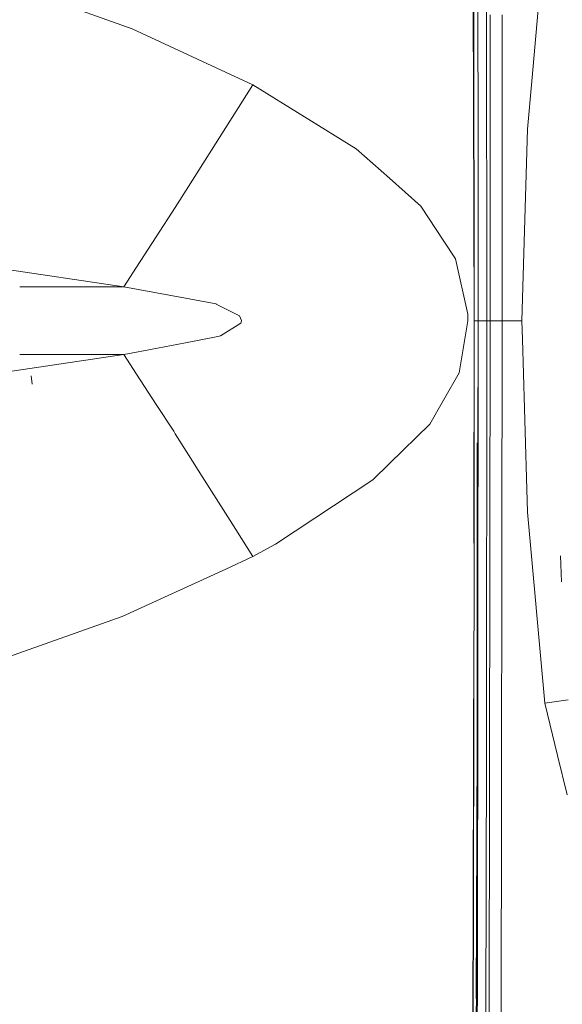
# Model space of a CAD drawing. Units: millimetres. Extents: x 977 to 8606, y -1525 to 1706.
# Drawn here: x 1132 to 1258, y -159 to 70 of the extents above; entities that cross this region are included whole.
import ezdxf

# ---------------------------------------------------------------- set-up
doc = ezdxf.new("R2010")
doc.units = ezdxf.units.MM
doc.layers.add('1', color=7, linetype='Continuous', true_color=0xffffff)

msp = doc.modelspace()

# ---------------------------------------------------------------- linework, layer by layer
at = {"layer": '1', "color": 18, "linetype": 'Continuous', "lineweight": 13}
for p, q in [((1237.121242, 300.493926), (1237.986225, 0)), ((1238.699096, 154.517531), (1238.954681, 40.449973)), ((1238.751548, 154.498085), (1238.954681, 40.449973)), ((1240.968841, -0.000371), (1240.827697, 150.123566)), ((1237.925428, 100.319408), (1237.986225, 0)), ((1237.986225, 0), (1237.925428, 100.319408)), ((1254.395145, 88.816091), (1251.407045, 55.609543)), ((1123.511928, 80.281563), (1158.535856, 67.813799)), ((1241.727489, 70.998885), (1241.757053, 0.000116)), ((1244.490999, 71.027428), (1244.519132, 0)), ((1158.535856, 67.813799), (1180.280346, 57.73617)), ((1180.280346, 57.73617), (1186.627763, 54.794386)), ((1250.406402, 44.489909), (1251.407045, 55.609543)), ((1186.627763, 54.794386), (1171.669143, 31.150538)), ((1210.611719, 39.914794), (1186.627763, 54.794386)), ((1250.406402, 44.489909), (1249.078411, 0)), ((1210.611719, 39.914794), (1218.323368, 33.065274)), ((1238.961357, 0), (1238.954681, 40.449973)), ((1238.961357, 0), (1238.954681, 40.449973)), ((1225.645918, 26.561212), (1218.323368, 33.065274)), ((1171.669143, 31.150538), (1168.586391, 26.278287)), ((1164.173979, 19.463494), (1168.586391, 26.278287)), ((1225.645918, 26.561212), (1230.962414, 18.470954)), ((1164.173979, 19.463494), (1159.60673, 12.409551)), ((1233.658928, 14.367569), (1230.962414, 18.470954)), ((1156.662601, 7.862454), (1112.378496, 14.470875)), ((1233.658928, 14.367569), (1236.506122, 1.480403)), ((1159.60663, 12.409396), (1156.662601, 7.862454)), ((1138.71159, 7.862454), (1132.435493, 7.862454)), ((1156.662601, 7.862454), (1138.728517, 7.862454)), ((1156.662601, 7.862454), (1159.601821, 7.316913)), ((1159.60188, 7.316902), (1170.975345, 5.205899)), ((1170.975345, 5.205899), (1178.047317, 3.893302)), ((1178.047317, 3.893302), (1178.11479, 3.858946)), ((1178.11479, 3.858946), (1183.460849, 1.138695)), ((1183.932441, 0.011831), (1183.460849, 1.138695)), ((1183.818954, -0.568591), (1183.937448, 0)), ((1183.932441, 0.011831), (1183.937448, 0.000141)), ((1183.937448, 0.000141), (1183.937448, 0)), ((1234.536308, -12.125441), (1236.530679, 0)), ((1236.506122, 1.480403), (1236.530679, 0)), ((1237.986225, -0.000041), (1237.986225, 0)), ((1237.986225, 0), (1237.986225, -0.000041)), ((1237.986225, 0), (1237.986225, 0)), ((1238.961357, 0), (1237.986225, 0)), ((1238.532442, -154.474452), (1238.961357, 0)), ((1238.532442, -154.474452), (1238.961357, 0)), ((1238.961357, 0), (1238.751548, -154.498085)), ((1238.961357, 0), (1238.961357, 0)), ((1238.961357, 0), (1238.961357, 0)), ((1238.961357, 0), (1238.961357, 0)), ((1241.757053, 0), (1240.968841, -0.000371)), ((1241.757053, 0), (1241.511482, -161.308795)), ((1241.757053, 0.000116), (1241.757053, 0)), ((1244.519132, 0), (1241.757053, 0)), ((1244.519132, 0), (1244.204897, -214.817047)), ((1249.078411, 0), (1244.519132, 0)), ((1249.078411, 0), (1249.207395, -4.319888)), ((1183.818954, -0.568591), (1179.121631, -3.541033)), ((1237.986225, -0.000041), (1237.942131, -51.674807)), ((1237.97335, -51.694386), (1237.986225, -0.000041)), ((1240.968841, -0.000371), (1238.961357, -0.000036)), ((1238.961357, -0.000036), (1238.961357, -0.000036)), ((1240.968841, -0.000371), (1240.911382, -100.22442)), ((1170.954364, -5.112502), (1178.093809, -3.738777)), ((1178.093809, -3.738777), (1179.121631, -3.541033)), ((1250.168461, -36.525954), (1249.207395, -4.319888)), ((1159.601861, -7.296894), (1170.954364, -5.112502)), ((1112.378496, -14.470876), (1156.662601, -7.862451)), ((1138.71159, -7.862452), (1132.435493, -7.862453)), ((1156.662601, -7.862451), (1138.728517, -7.862452)), ((1156.662601, -7.862451), (1159.601802, -7.296905)), ((1159.606627, -12.406087), (1156.662601, -7.862451)), ((1135.322946, -14.711389), (1135.086673, -12.779239)), ((1164.176363, -19.458747), (1159.606727, -12.406241)), ((1234.536308, -12.125441), (1230.914491, -18.4837)), ((1168.218273, -25.696732), (1164.176363, -19.458747)), ((1227.733749, -24.067741), (1230.914491, -18.4837)), ((1227.733749, -24.067741), (1218.380111, -33.167694)), ((1168.218273, -25.696732), (1168.584245, -26.276913)), ((1168.584245, -26.276913), (1171.672243, -31.170927)), ((1238.683599, -100.193702), (1238.729573, -28.371043)), ((1171.672243, -31.170927), (1174.845594, -36.200684)), ((1214.481014, -36.961157), (1218.380111, -33.167694)), ((1181.298393, -46.417538), (1174.845594, -36.200684)), ((1250.406164, -44.484232), (1250.168461, -36.525954)), ((1191.87631, -51.907305), (1214.481014, -36.961157)), ((1250.406164, -44.484232), (1254.395145, -88.816106)), ((1181.298393, -46.417538), (1186.627763, -54.794386)), ((1186.627763, -54.794386), (1191.87631, -51.907305)), ((1237.872499, -133.279651), (1237.97335, -51.694386)), ((1180.286783, -57.702463), (1186.627763, -54.794386)), ((1258.28566, -60.633373), (1258.029598, -54.652613)), ((1156.279701, -68.712257), (1180.286783, -57.702463)), ((1123.511928, -80.281563), (1156.279701, -68.712257)), ((1237.461466, -269.695312), (1237.924284, -72.590503)), ((1237.924284, -72.590503), (1237.872499, -133.279651)), ((1259.840649, -88.05525), (1254.395145, -88.816106)), ((1254.395145, -88.816106), (1257.379907, -100.979745)), ((1238.683599, -100.193702), (1238.503203, -157.47422)), ((1240.734237, -160.823226), (1240.911382, -100.22442)), ((1257.379907, -100.979745), (1259.631771, -110.156655)), ((1237.872499, -133.279651), (1237.461466, -269.695312)), ((1237.685636, -174.225657), (1237.872499, -133.279651)), ((1238.532442, -154.474452), (1238.127369, -300.459325)), ((1238.68956, -200.065255), (1238.751548, -154.498085))]:
    msp.add_line(p, q, dxfattribs=at)

doc.saveas('drawing.dxf')
